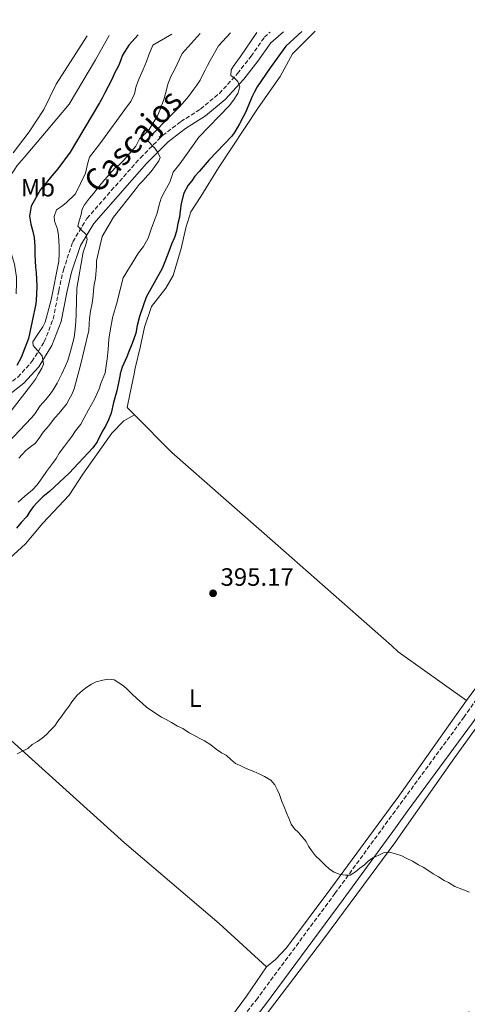
# Model space of a CAD drawing. Units: metres. Extents: x 638523 to 641986, y 4711307 to 4713688.
# Drawn here: x 639393 to 639572, y 4713252 to 4713644 of the extents above; entities that cross this region are included whole.
import ezdxf
from ezdxf.enums import TextEntityAlignment as Align

# ---------------------------------------------------------------- set-up
doc = ezdxf.new("R2010")
doc.units = ezdxf.units.M
doc.header["$MEASUREMENT"] = 0
doc.linetypes.add('DGN Style 1', pattern=[1.045693079995523, 0.001739921930109024, -1.043953158065414])
doc.linetypes.add('DGN Style 3', pattern=[2.435890702152634, 1.739921930109024, -0.6959687720436097])
for name, color, linetype, lineweight in [('Camino', 7, 'DGN Style 3', 0), ('Cauce permanente no visto', 142, 'DGN Style 1', 13), ('Cota de punto acotado terreno', 7, 'Continuous', 0), ('Curva de nivel directora', 30, 'Continuous', 30), ('Curva de nivel intermedia', 30, 'Continuous', 0), ('Etiqueta de uso rústico', 92, 'Continuous', 0), ('Línea de cambio de uso (parcela vista)', 92, 'Continuous', 0), ('Margen derecho', 7, 'Continuous', 0), ('Punto acotado terreno (símbolo)', 7, 'Continuous', 0)]:
    doc.layers.add(name, color=color, linetype=linetype, lineweight=lineweight)
doc.styles.add('Style-Arial', font='arial.ttf')

# ---------------------------------------------------------------- blocks, each defined once
blk = doc.blocks.new('5PATER')
at = {"layer": 'Cauce permanente no visto', "linetype": 'Continuous', "lineweight": 0}
h = blk.add_hatch(color=51, dxfattribs=at)
edge = h.paths.add_edge_path()
edge.add_ellipse((0, 0), major_axis=(-0.1095731443231308, -0.1110710700762829), ratio=0.9994222409660317, start_angle=0, end_angle=360)

msp = doc.modelspace()

# ---------------------------------------------------------------- linework, layer by layer
at = {"layer": 'Camino', "color": 7, "linetype": 'DGN Style 3', "lineweight": 0}
for points in [[(639375.52, 4713490.9, 424.4400000000023), (639382.5699999997, 4713494.15, 422.8399999999967), (639392.4299999991, 4713501.810000001, 421.520000000004), (639398.0300000005, 4713507.960000002, 419.8300000000018), (639402.9200000011, 4713515.890000002, 419.1699999999983), (639406.4899999984, 4713524.990000002, 417.7599999999949), (639408.6900000002, 4713536.25, 416.9199999999984), (639410.5699999998, 4713544.58, 415.7899999999936), (639414.3299999972, 4713555.790000002, 415.0399999999936), (639419.98, 4713565.100000001, 413.9100000000036), (639429.6900000018, 4713576.220000002, 412.3999999999942), (639441.2899999979, 4713589.279999999, 410.4299999999931), (639450.1200000013, 4713598.220000001, 409.020000000004), (639457.3900000001, 4713603.740000002, 407.8899999999995), (639465.2399999979, 4713608.730000001, 406.6699999999983), (639472.7800000017, 4713614.970000001, 405.8200000000071), (639480.0100000004, 4713622.920000002, 404.6000000000059), (639485.3999999971, 4713629.810000001, 403.4700000000012), (639490.7300000001, 4713637.400000001, 402.2500000000001), (639493.0700000003, 4713639.430000001, 402.2899999999937)], [(639593.6400000001, 4713399.28, 395.4499999999971), (639570.4299999999, 4713366.190000001, 395.3500000000058), (639544.4400000017, 4713330.790000002, 395.070000000007), (639542.8700000002, 4713328.630000001, 395.0299999999988), (639518.8900000012, 4713295.750000001, 394.5000000000001), (639487.9400000006, 4713253.880000002, 394.2200000000012), (639473.1200000015, 4713234.720000002, 394.1300000000048)]]:
    msp.add_polyline3d(points, dxfattribs=at)
at = {"layer": 'Curva de nivel directora', "color": 30, "linetype": 'Continuous', "lineweight": 30, "flags": 128}
for points, elevation in [([(639505.7199999993, 4713639.680000001), (639499.2699999985, 4713633.84), (639492.9999999988, 4713625.199999999), (639487.82, 4713617.580000003), (639486.8599999989, 4713615.630000004), (639485.8300000007, 4713613.810000001), (639484.0899999995, 4713609.610000002), (639483.3699999996, 4713607.660000003), (639482.2199999986, 4713605.59), (639480.7700000001, 4713602.82), (639478.9599999997, 4713599.619999999), (639477.7999999997, 4713597.980000001), (639468.7299999993, 4713588.480000001), (639464.6900000003, 4713583.87), (639462.9800000003, 4713581.970000001), (639461.8299999993, 4713580.150000001), (639460.3000000004, 4713578.439999999), (639458.5999999995, 4713575.170000001), (639457.6099999992, 4713571.040000001), (639457.1599999999, 4713568.170000001), (639456.8299999991, 4713565.670000002), (639456.2500000002, 4713563.050000002), (639455.7400000006, 4713559.980000001), (639454.8399999999, 4713557.480000002), (639453.7000000001, 4713554.779999999), (639452.6299999993, 4713551.960000001), (639451.3099999982, 4713548.449999999), (639449.9299999991, 4713545.119999999), (639443.6399999993, 4713533.74), (639440.9599999995, 4713525.970000001), (639439.9600000002, 4713522.340000001), (639439.5099999988, 4713519.340000001), (639438.02, 4713515.210000004), (639436.9999999986, 4713512.640000002), (639435.860000001, 4713509.939999999), (639434.0599999994, 4713505.730000001), (639433.258342376, 4713503.081827624), (639433.1699999997, 4713502.789999999), (639432.7199999982, 4713500.230000001), (639431.8499999987, 4713496.289999999), (639430.55, 4713491.720000001), (639429.6200000005, 4713487.410000001), (639428.61, 4713484.77), (639427.3400000005, 4713482.260000002), (639426.0700000008, 4713480.060000002), (639424.0199999989, 4713475.970000002), (639422.2499999986, 4713473.58), (639412.8799999988, 4713463.460000001), (639405.0800000002, 4713456.100000001), (639402.3099999987, 4713454), (639400.0499999989, 4713451.720000003), (639398.4500000007, 4713450.01), (639397.2399999992, 4713448.190000001), (639395.9599999984, 4713446.230000001), (639393.7599999991, 4713443.83), (639391.8599999992, 4713441.560000001)], 400), ([(639440.4400000008, 4713638.370000001), (639436.6399999987, 4713634.2), (639434.0899999985, 4713630.290000001), (639432.9599999996, 4713626.970000002), (639432.1199999992, 4713625.150000002), (639431.0300000008, 4713623.390000001), (639429.8300000004, 4713620.560000001), (639428.3799999999, 4713617.74), (639427.1100000001, 4713615.29), (639426.0199999994, 4713613.090000001), (639424.9899999991, 4713611.260000001), (639413.29, 4713591.510000001), (639408.2899999999, 4713584.880000001), (639405.9000000005, 4713582.100000001), (639403.6399999985, 4713579.330000001), (639401.4399999991, 4713576.61), (639397.7499999988, 4713569.95), (639397.0599999982, 4713566.070000002), (639397.6199999992, 4713562.779999999), (639398.3500000001, 4713559.920000001), (639398.8899999987, 4713557.560000001), (639399.1300000001, 4713554.02), (639399.1799999994, 4713550.650000001), (639399.3499999992, 4713548.160000001), (639399.5100000001, 4713545.670000001), (639399.7400000005, 4713543.500000001), (639399.9100000003, 4713540.7), (639400.0099999986, 4713538.210000004), (639399.879999999, 4713534.590000002), (639399.5700000006, 4713531.030000002), (639396.6099999989, 4713517.15), (639393.6799999987, 4713509.560000001), (639391.989999999, 4713506.480000001)], 425)]:
    msp.add_lwpolyline(points, dxfattribs=dict(at, elevation=elevation))
at = {"layer": 'Curva de nivel intermedia', "color": 30, "linetype": 'Continuous', "lineweight": 0, "flags": 128}
for points, elevation in [([(639391.7400000007, 4713535.039999999), (639391.8600000015, 4713539.46), (639391.8200000012, 4713541.699999999), (639391.1100000005, 4713546.8), (639388.4800000017, 4713555.230000001), (639384.7900000014, 4713567.699999999), (639385.280000001, 4713572.130000002), (639385.7500000005, 4713574.189999999), (639386.5800000018, 4713576.57), (639387.2300000001, 4713578.52), (639388.5600000002, 4713580.969999999), (639389.7200000001, 4713582.67), (639390.8800000001, 4713584.369999999), (639392.0900000016, 4713586.199999999), (639394.9700000006, 4713589.359999998), (639402.9700000002, 4713599.019999999), (639412.8200000006, 4713610.65), (639423.4300000012, 4713628.33), (639428.8200000002, 4713638.13)], 430), ([(639465.1100000005, 4713638.859999998), (639457.9500000011, 4713630.949999998), (639454.8200000019, 4713624.359999998), (639453.5500000003, 4713621.969999999), (639452.170000001, 4713618.65), (639451.5899999999, 4713615.9), (639450.5800000018, 4713612.519999999), (639449.2200000006, 4713608.569999999), (639448.0700000017, 4713605.999999999), (639446.0100000009, 4713602.53), (639444.7300000001, 4713600.580000001), (639443.0200000004, 4713598.929999999), (639440.9900000007, 4713596.91), (639439.4200000016, 4713593.890000001), (639434.7099999997, 4713588.33), (639432.7500000017, 4713586.56), (639431.0900000011, 4713585.220000001), (639428.8200000002, 4713582.689999999), (639426.2600000009, 4713579.659999999), (639424.360000001, 4713577.38), (639422.5900000007, 4713575.109999998), (639420.9400000012, 4713573.220000001), (639418.9900000021, 4713570.5), (639418.0199999998, 4713568.74), (639417.6200000017, 4713566.680000001), (639416.9700000014, 4713564.489999999), (639416.320000001, 4713562.050000001), (639417.5300000003, 4713560.640000001), (639419.6200000001, 4713558.680000001), (639420.0200000001, 4713556.749999999), (639419.5599999997, 4713554.750000001), (639418.430000001, 4713551.619999999), (639415.9800000011, 4713537.31), (639415.7100000008, 4713527.079999999), (639415.5099999995, 4713524.029999998), (639415.3100000008, 4713520.91), (639414.9300000007, 4713517.539999999), (639413.8700000012, 4713513.599999999), (639412.9800000016, 4713510.720000001), (639412.3400000001, 4713508.46), (639411.4400000017, 4713506.27), (639409.9093389927, 4713503.081827624), (639409.630000001, 4713502.499999999), (639408.1200000001, 4713499.42), (639406.4800000016, 4713496.649999999), (639405.2700000004, 4713494.949999998), (639403.6200000006, 4713492.800000001), (639401.2300000013, 4713490.21), (639399.3499999992, 4713487.310000001), (639397.8800000007, 4713485.55), (639388.3800000012, 4713475.550000002)], 415), ([(639453.8099999994, 4713638.639999999), (639446.2800000013, 4713634.279999998), (639444.6600000008, 4713630.389999999), (639443.7100000009, 4713627.699999998), (639442.4500000002, 4713624.56), (639440.7600000005, 4713620.92), (639439.6300000016, 4713617.91), (639438.9299999998, 4713614.850000001), (639437.4200000011, 4713611.770000001), (639436.1400000004, 4713610.060000001), (639425.0500000016, 4713594.930000001), (639420.9600000011, 4713589.57), (639420.1299999997, 4713586.81), (639419.3800000009, 4713583.119999999), (639415.3399999997, 4713574.960000001), (639411.6600000006, 4713571.279999999), (639409.820000001, 4713569.82), (639407.7800000003, 4713568.48), (639406.9500000011, 4713565.910000001), (639407.0499999995, 4713563.98), (639408.1600000003, 4713560.819999999), (639408.6299999997, 4713558.34), (639408.8900000012, 4713553.850000001), (639408.9400000004, 4713551.109999999), (639408.7400000015, 4713548), (639405.7500000009, 4713532.680000001), (639403.280000001, 4713523.67), (639402.3100000009, 4713521.909999999), (639400.1200000005, 4713518.51), (639398.4200000016, 4713515.859999998), (639398.5700000013, 4713514.430000001), (639400.1600000006, 4713512.529999998), (639402.0600000005, 4713510.310000001), (639402.6799999997, 4713506.899999999), (639402.0200000004, 4713505.330000001), (639400.6679885029, 4713503.081827624), (639399.4100000019, 4713500.99), (639397.4600000004, 4713498.279999998), (639388.8500000006, 4713487.17)], 420.0000000000001), ([(639487.7800000019, 4713639.320000002), (639481.2700000008, 4713629.740000002), (639478.7100000017, 4713626.210000002), (639477.5500000014, 4713624.390000001), (639477.3400000014, 4713622.199999999), (639478.7300000016, 4713621.17), (639480.1800000002, 4713619.759999999), (639480.9700000014, 4713617.590000001), (639480.2000000002, 4713615.02), (639478.3800000007, 4713612.250000001), (639476.6700000009, 4713609.98), (639464.5899999996, 4713597.57), (639459.4199999997, 4713590.259999999), (639457.0400000014, 4713586.92), (639454.3600000015, 4713583.509999999), (639452.9900000015, 4713579.619999999), (639451.0500000013, 4713576.039999999), (639449.6000000006, 4713573.210000001), (639448.7100000009, 4713570.52), (639447.950000001, 4713567.27), (639447.2400000002, 4713565.07), (639445.7500000016, 4713561.190000001), (639444.3800000015, 4713557.180000001), (639442.5000000016, 4713553.970000001), (639440.5500000003, 4713551.38), (639434.35, 4713541.369999998), (639432.7200000006, 4713534.560000001), (639432.0200000008, 4713531.8), (639430.2999999998, 4713525.98), (639429.4999999995, 4713521.849999999), (639428.7100000005, 4713516.980000001), (639428.4600000002, 4713512.800000001), (639428.0900000014, 4713509.059999999), (639427.6300000009, 4713506.249999999), (639427.1799999995, 4713503.439999999), (639427.0384411553, 4713503.081827624), (639425.6900000009, 4713499.67), (639424.79, 4713497.17), (639422.9300000004, 4713493.02), (639421.7800000014, 4713490.82), (639420.6300000005, 4713488.75), (639418.8700000013, 4713485.599999999), (639417.5400000013, 4713483.029999998), (639415.350000001, 4713480.310000001), (639413.9500000017, 4713478.109999998), (639412.6700000009, 4713476.41), (639411.0200000014, 4713474.26), (639408.9500000017, 4713471.49), (639407.7300000011, 4713469.349999999), (639405.7799999998, 4713466.760000001), (639403.8900000011, 4713464.179999999), (639402.1299999999, 4713461.590000001), (639400.0600000002, 4713458.759999999), (639398.2200000006, 4713456.789999999), (639395.2099999997, 4713454.310000001), (639392.57, 4713451.839999998)], 405.0000000000001), ([(639477.1600000004, 4713639.109999998), (639472.3800000015, 4713633.99), (639469.1100000015, 4713628.140000001), (639468.0900000001, 4713626.189999999), (639467.0599999997, 4713624.300000001), (639466.150000002, 4713622.480000001), (639465.0700000003, 4713620.279999999), (639463.85, 4713618.33), (639462.5700000013, 4713616.63), (639460.5000000015, 4713613.730000001), (639458.0499999997, 4713610.95), (639456.4600000003, 4713609.180000001), (639454.870000001, 4713607.659999999), (639443.8899999997, 4713596.510000001), (639447.0599999991, 4713593.140000001), (639448.2200000016, 4713591.350000001), (639449.1800000004, 4713589.369999999), (639448.5800000012, 4713588.050000001), (639447.3000000005, 4713586.220000001), (639445.5300000003, 4713583.890000001), (639444.130000001, 4713582.25), (639442.4099999999, 4713580.29), (639440.8200000008, 4713578.640000001), (639439.1700000013, 4713576.49), (639430.5600000012, 4713565.58), (639426.0199999994, 4713557.96), (639423.810000001, 4713548.210000001), (639423.7199999995, 4713546.02), (639423.3600000017, 4713541.160000001), (639422.9000000014, 4713538.779999998), (639422.6300000009, 4713536.409999998), (639422.4700000001, 4713534.29), (639422.0900000001, 4713531.289999999), (639421.3900000004, 4713528.099999999), (639420.9400000012, 4713525.230000001), (639420.7900000013, 4713523.050000002), (639420.7700000012, 4713520.369999999), (639417.2599999999, 4713505.979999999), (639416.4743312234, 4713503.081827624), (639414.8500000002, 4713497.09), (639413.8900000014, 4713494.83), (639412.9300000002, 4713493.010000001), (639411.7800000013, 4713490.939999999), (639408.8399999999, 4713487.4), (639407.1900000002, 4713485.5), (639404.5700000006, 4713482.279999999), (639402.4900000019, 4713479.760000001), (639401.1500000008, 4713477.8), (639399.3800000005, 4713475.470000001), (639397.4100000013, 4713474), (639395.6299999999, 4713472.480000001), (639394.1600000013, 4713470.9), (639392.8100000013, 4713469.38)], 410.0000000000001), ([(639555.9400000017, 4713305.11), (639554.0900000008, 4713306.289999999), (639552.2500000013, 4713307.180000001), (639549.7900000003, 4713308.659999999), (639547.3400000005, 4713309.830000001), (639545.5000000009, 4713310.720000001), (639543.0500000013, 4713311.59), (639540.6100000005, 4713312.159999999), (639538.4800000003, 4713312.119999999), (639536.6699999998, 4713311.179999999), (639533.9500000018, 4713309.92), (639532.1500000004, 4713308.670000001), (639530.6500000005, 4713307.130000001), (639528.8500000011, 4713305.880000001), (639527.0499999997, 4713304.33), (639524.9400000018, 4713303.08), (639523.1100000012, 4713303.050000002), (639520.980000001, 4713303.319999999), (639518.5300000013, 4713304.189999999), (639516.6800000007, 4713305.380000001), (639514.8299999998, 4713307.180000001), (639512.9800000014, 4713308.970000001), (639511.1200000017, 4713310.77), (639509.5700000006, 4713312.869999998), (639508.320000001, 4713314.679999999), (639507.38, 4713316.489999999), (639505.8300000011, 4713318.289999999), (639504.280000002, 4713320.09), (639502.7300000008, 4713321.579999999), (639501.4800000014, 4713323.390000001), (639500.5300000014, 4713325.81), (639499.5900000003, 4713327.92), (639498.6300000015, 4713330.339999998), (639497.6900000004, 4713332.449999998), (639496.7300000016, 4713335.180000001), (639495.7800000017, 4713337.289999997), (639494.8400000005, 4713339.100000001), (639493.2900000017, 4713340.899999999), (639490.8300000008, 4713342.38), (639488.3800000009, 4713343.56), (639485.92, 4713344.739999999), (639483.4800000014, 4713345.609999999), (639481.0200000005, 4713346.789999999), (639479.180000001, 4713347.67), (639477.3300000002, 4713349.159999998), (639475.4800000017, 4713350.96), (639473.6399999999, 4713351.84), (639471.4900000019, 4713353.32), (639469.3300000007, 4713355.109999998), (639466.8700000017, 4713356.600000001), (639464.7199999993, 4713357.779999999), (639462.5700000013, 4713358.96), (639460.7300000017, 4713359.839999998), (639458.2700000008, 4713361.630000001), (639456.1200000006, 4713362.51), (639453.6700000009, 4713363.989999999), (639451.5200000006, 4713365.17), (639449.680000001, 4713366.05), (639447.8300000003, 4713367.239999999), (639445.6800000002, 4713368.73), (639443.8300000017, 4713369.91), (639441.9800000008, 4713371.709999999), (639439.8200000017, 4713373.5), (639437.9700000009, 4713375.289999999), (639436.1100000013, 4713377.09), (639434.5700000012, 4713378.59), (639432.7200000006, 4713379.77), (639430.8800000009, 4713380.960000001), (639428.4400000002, 4713381.220000001), (639426.3099999999, 4713380.88), (639423.5899999997, 4713380.23), (639421.7800000014, 4713379.289999999), (639419.9700000011, 4713378.039999999), (639418.1700000018, 4713376.800000001), (639416.0700000006, 4713374.939999999), (639413.9800000007, 4713372.17), (639412.7900000016, 4713370.319999999), (639411.3000000007, 4713368.470000001), (639409.820000001, 4713366.32), (639408.3300000002, 4713364.470000001), (639407.1400000011, 4713362.619999999), (639405.3399999995, 4713360.769999999), (639403.850000001, 4713359.219999999), (639402.0500000016, 4713357.67), (639400.240000001, 4713356.430000001), (639398.130000001, 4713355.17), (639396.3300000017, 4713353.619999998), (639394.5200000012, 4713352.679999999), (639392.1100000017, 4713351.430000001)], 395.0000000000001), ([(639572.5100000009, 4713296.25), (639569.450000001, 4713297.42), (639566.6900000006, 4713298.59), (639564.2300000018, 4713300.069999999), (639562.39, 4713300.949999998), (639560.2400000021, 4713302.439999999), (639558.0899999996, 4713303.619999999), (639555.9400000017, 4713305.11)], 395.0000000000001)]:
    msp.add_lwpolyline(points, dxfattribs=dict(at, elevation=elevation))
at = {"layer": 'Línea de cambio de uso (parcela vista)', "color": 92, "linetype": 'Continuous', "lineweight": 0}
for points in [[(639731.1900000004, 4713644.24, 397.1999999999971), (639721.6200000001, 4713625.630000001, 396.6399999999995), (639709.1299999999, 4713596.730000001, 396.5399999999936), (639698.4299999997, 4713573.230000001, 396.6399999999995), (639688.3899999997, 4713549.92, 396.5399999999936), (639680.2199999997, 4713532.470000001, 396.1699999999983), (639671.0199999996, 4713514.82, 396.070000000007), (639663.4153000005, 4713503.081800001, 396.070000000007), (639659.1900000004, 4713496.560000001, 396.070000000007), (639638.9800000006, 4713468.380000001, 395.9799999999959), (639621.4100000003, 4713444.939999999, 395.6000000000058), (639598.6299999999, 4713412.67, 395.2299999999959), (639576.8899999997, 4713380.32, 395.2299999999959), (639571.3600000005, 4713372.720000001, 395.2299999999959)], [(639390.5, 4713591.289999999, 431.3699999999953), (639396.9500000002, 4713599.680000001, 431.3699999999953), (639402.8200000003, 4713608.52, 431.4600000000065), (639407.6299999999, 4713618.67, 431.4600000000065), (639420.0700000003, 4713637.949999999, 432.6000000000058)], [(639438.9000000004, 4713486.680000001, 396.75), (639436.0099999999, 4713489.600000001, 397.0099999999948), (639437.1399999997, 4713495.449999999, 397.1999999999971), (639438.7478999998, 4713503.081800001, 397.1999999999971), (639439.2300000006, 4713505.369999999, 397.1999999999971), (639441.25, 4713513.58, 397.2899999999936), (639442.9000000004, 4713521.699999999, 397.1999999999971), (639445.6799999997, 4713530.02, 397.1100000000006), (639451.4800000006, 4713537.27, 397.1100000000006), (639454.3099999997, 4713542.4, 397.2899999999936), (639457.5099999999, 4713553.08, 397.6699999999983), (639459.4400000004, 4713561.300000001, 397.7599999999948), (639461.4000000004, 4713567.730000001, 397.7599999999948), (639465.4299999997, 4713573.91, 397.7599999999948), (639472.3899999997, 4713585.310000001, 397.7599999999948), (639488.2599999999, 4713609.189999999, 398.1399999999995), (639497.0700000003, 4713621.75, 397.9499999999971), (639502, 4713630.77, 397.7599999999948), (639510.9699999997, 4713639.789999999, 397.9600000000065)], [(639438.9000000004, 4713486.680000001, 396.75), (639434.6200000001, 4713484.359999999, 397.0299999999988), (639429.9100000003, 4713479.480000001, 397.2200000000012), (639418.3300000001, 4713463.01, 396.8500000000058), (639412.8300000001, 4713454.74, 396.75), (639402.3899999997, 4713443.460000001, 396.75), (639395.4800000006, 4713435.25, 396.75), (639389.2699999996, 4713429.600000001, 397.2200000000012), (639384.2999999998, 4713423.4, 397.5), (639379.7800000003, 4713418.25, 397.8800000000047), (639371.9400000004, 4713414.730000001, 398.1600000000035), (639361.4600000001, 4713411.630000001, 398.1600000000035), (639352.5800000001, 4713408.100000001, 398.2599999999948), (639347.0899999999, 4713404.9, 398.5399999999936), (639341.8600000005, 4713399.800000001, 398.9600000000065)], [(639571.3600000005, 4713372.720000001, 395.2299999999959), (639544.1399999997, 4713392.210000001, 395.0399999999936), (639541.5099999999, 4713394.529999999, 395.0299999999988), (639495.0599999997, 4713435.58, 394.9400000000023), (639453.8099999997, 4713471.66, 395.4100000000035), (639438.9000000004, 4713486.680000001, 396.75)], [(639341.8600000005, 4713399.800000001, 398.9499999999971), (639360.9699999997, 4713382.460000001, 396.9799999999959), (639389.7100000001, 4713356.800000001, 394.5299999999988), (639434.9900000002, 4713315.9, 393.6900000000023), (639472.6900000004, 4713283.710000001, 394.0599999999977), (639491.6299999999, 4713266.480000001, 394.6600000000035)], [(639572.3499999996, 4713248.449999999, 394.3099999999977), (639556.9199999999, 4713243.289999999, 394.3099999999977), (639544.6699999999, 4713240.789999999, 394.3099999999977), (639521.2100000001, 4713236.01, 394.3099999999977), (639497.0300000003, 4713230.99, 394.3099999999977), (639489.0300000003, 4713231.039999999, 394.3099999999977), (639485.0499999998, 4713232.859999999, 394.3099999999977), (639484.5300000003, 4713235.58, 394.3099999999977), (639485.25, 4713237.939999999, 394.3099999999977), (639492.4000000004, 4713248.600000001, 394.3099999999977), (639514.6600000003, 4713278.039999999, 394.2100000000065), (639543.1200000001, 4713316.480000001, 394.4900000000052), (639543.9900000002, 4713317.66, 394.5), (639566.5899999999, 4713349.84, 394.679999999993), (639598.0099999999, 4713393.539999999, 394.9700000000012)], [(639571.3600000005, 4713372.720000001, 395.2299999999959), (639567.3300000001, 4713367.180000001, 395.2299999999959), (639543.6399999997, 4713333.67, 395.0399999999936), (639542.79, 4713332.51, 395.0299999999988), (639517.25, 4713297.67, 394.8500000000058), (639499.5899999999, 4713274.039999999, 394.75), (639495.1600000003, 4713269.359999999, 394.6600000000035), (639491.6299999999, 4713266.480000001, 394.6600000000035)], [(639491.6299999999, 4713266.480000001, 394.6600000000035), (639483.5599999997, 4713254.77, 394.4700000000012), (639461.1200000001, 4713224.289999999, 394), (639440.5199999996, 4713202.5, 393.8099999999977), (639412.0899999999, 4713181.42, 393.8099999999977), (639375.2000000002, 4713160.57, 393.5299999999988), (639351.0700000003, 4713149.600000001, 393.0299999999988)]]:
    msp.add_polyline3d(points, dxfattribs=at)
at = {"layer": 'Margen derecho', "color": 7, "linetype": 'Continuous', "lineweight": 0}
for points in [[(639739.7699999996, 4713644.41, 396.9499999999972), (639732.5599999989, 4713630.550000003, 396.2899999999936), (639723.1299999986, 4713609.880000002, 396.3899999999995), (639711.719999998, 4713583.92, 396.2899999999936), (639702.9400000004, 4713564.109999999, 396.2899999999936), (639695.1499999987, 4713546.290000003, 396.2899999999936), (639686.7600000022, 4713530.540000001, 396.2899999999936), (639678.7600000004, 4713514.7, 396.1999999999972), (639670.5100000004, 4713501.58, 396.0099999999948), (639653.4400000002, 4713476.83, 396.0099999999948), (639632.4999999988, 4713446.940000001, 395.5399999999935), (639614.7600000004, 4713422.37, 395.4499999999971), (639596.9499999982, 4713396.960000004, 395.4499999999971), (639573.7199999979, 4713363.83, 395.3500000000058), (639547.6999999982, 4713328.4, 395.070000000007), (639543.0100000009, 4713321.960000001, 394.9700000000013), (639522.1499999978, 4713293.359999999, 394.5000000000001), (639491.1599999992, 4713251.45, 394.2200000000012), (639476.3400000001, 4713232.290000002, 394.1300000000048), (639471.510000002, 4713225.730000002, 393.9600000000065)], [(639498.3399999987, 4713639.540000002, 401.7100000000065), (639493.2499999992, 4713635.130000002, 402.2500000000001), (639488.1099999984, 4713627.800000001, 403.4700000000012), (639482.5899999996, 4713620.74, 404.6000000000059), (639475.1099999985, 4713612.53, 405.8200000000071), (639467.2299999995, 4713606.000000001, 406.6699999999983), (639459.3199999991, 4713600.970000002, 407.8899999999995), (639452.3500000021, 4713595.680000002, 409.020000000004), (639443.7499999988, 4713586.980000002, 410.4299999999931), (639432.2199999976, 4713573.990000002, 412.3999999999942), (639422.7100000014, 4713563.11, 413.9100000000036), (639417.4099999995, 4713554.359999999, 415.0399999999936), (639413.8199999998, 4713543.670000001, 415.7899999999936), (639411.989999997, 4713535.550000001, 416.9199999999984), (639409.7399999984, 4713524.040000001, 417.7599999999949), (639405.9499999997, 4713514.380000001, 419.1699999999983), (639400.7300000006, 4713505.920000001, 419.8300000000018), (639394.729999999, 4713499.330000003, 421.520000000004), (639384.3299999988, 4713491.250000001, 422.8399999999967)]]:
    msp.add_polyline3d(points, dxfattribs=at)

# ---------------------------------------------------------------- block references
at = {"layer": 'Punto acotado terreno (símbolo)', "color": 7, "linetype": 'Continuous', "lineweight": 0, "xscale": 10, "yscale": 10, "zscale": 10}
msp.add_blockref('5PATER', (639470.2699999993, 4713415.520000001, 395.1699999999987), dxfattribs=at)

# ---------------------------------------------------------------- texts
at = {"color": 7, "linetype": 'Continuous', "lineweight": 0, "style": 'Style-Arial'}
msp.add_text('Cascajos', height=9, rotation=47.19281000000001, dxfattribs=at).set_placement((639441.5361895016, 4713592.987360806, 413.2799999999988), align=Align.CENTER)
at = {"layer": 'Cota de punto acotado terreno', "color": 7, "linetype": 'Continuous', "lineweight": 0, "style": 'Style-Arial'}
msp.add_text('395.17', height=7.000000000000002, dxfattribs=at).set_placement((639473.2699999993, 4713418.520000001, 395.1699999999983))
at = {"layer": 'Etiqueta de uso rústico', "color": 92, "linetype": 'Continuous', "lineweight": 0, "style": 'Style-Arial'}
for s, p in [('Mb', (639400.4102462425, 4713577.380010002, 425.9499999999971)), ('L', (639463.1814203785, 4713373.65001, 395.0399999999936))]:
    msp.add_text(s, height=7.000000000000002, dxfattribs=at).set_placement(p, align=Align.MIDDLE_CENTER)

doc.saveas('drawing.dxf')
